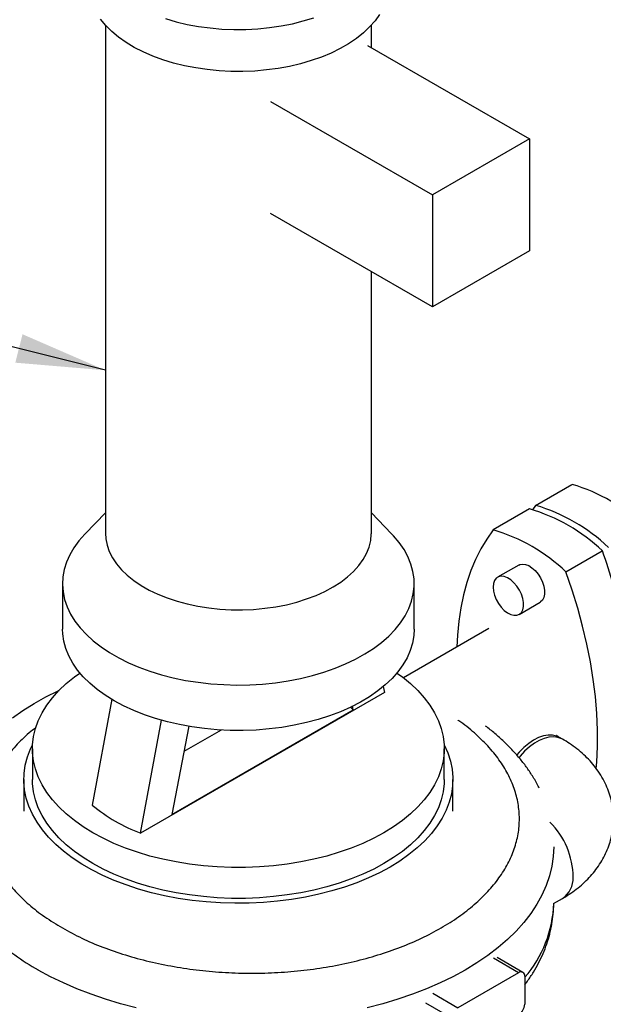
# Model space of a CAD drawing. Units: inches. Extents: x 80.1 to 112.7, y -3.6 to 15.7.
# Drawn here: x 86.5 to 87.4, y 6.7 to 8.1 of the extents above; entities that cross this region are included whole.
import ezdxf

# ---------------------------------------------------------------- set-up
doc = ezdxf.new("R2010")
doc.units = ezdxf.units.IN
doc.header["$MEASUREMENT"] = 0
doc.dimstyles.get("Standard").update_dxf_attribs({"dimtxt": 0.18, "dimasz": 0.18, "dimexe": 0.18, "dimexo": 0.0625, "dimgap": 0.09, "dimtad": 0, "dimtih": 1, "dimtoh": 1, "dimdec": 4, "dimzin": 0, "dimdsep": 46, "dimtxsty": 'Standard', "dimcen": 0.09, "dimadec": 0, "dimazin": 0, "dimtfac": 1, "dimtdec": 4, "dimtofl": 0, "dimtmove": 0, "dimatfit": 3, "dimfxl": 0, "dimtolj": 1, "dimtzin": 0, "dimarcsym": 0})

msp = doc.modelspace()

# ---------------------------------------------------------------- linework, layer by layer
at = {"color": 7, "linetype": 'Continuous', "lineweight": 25}
for p, q in [((86.6274, 8.1106), (86.6274, 7.37)), ((87.0149, 8.0777), (87.0149, 8.1106)), ((87.0092, 8.081), (87.2454, 7.9447)), ((86.8677, 7.9994), (87.104, 7.863)), ((87.2454, 7.9447), (87.104, 7.863)), ((87.2454, 7.9447), (87.2454, 7.7814)), ((87.104, 7.863), (87.104, 7.6997)), ((87.104, 7.6997), (86.8677, 7.8361)), ((87.2454, 7.7814), (87.104, 7.6997)), ((87.0149, 7.37), (87.0149, 7.7512)), ((87.2542, 7.4104), (87.3072, 7.4411)), ((87.2542, 7.4104), (87.2496, 7.4042)), ((86.6274, 7.3994), (86.5979, 7.3691)), ((87.0443, 7.3691), (87.0149, 7.3994)), ((87.2454, 7.4053), (87.1923, 7.3747)), ((87.2984, 7.3135), (87.3514, 7.3441)), ((87.2297, 7.3235), (87.1988, 7.3057)), ((86.5649, 7.2965), (86.5649, 7.2302)), ((87.0774, 7.2302), (87.0774, 7.2965)), ((87.2301, 7.2516), (87.261, 7.2694)), ((87.186, 7.2309), (87.0617, 7.1591)), ((87.0342, 7.1378), (86.6787, 6.9326)), ((87.0321, 7.1466), (87.0342, 7.1378)), ((86.6366, 7.1278), (86.608, 6.9735)), ((86.7243, 6.96), (86.9886, 7.1125)), ((86.9847, 7.1163), (86.9886, 7.1125)), ((86.9886, 7.1125), (86.9873, 7.118)), ((86.6787, 6.9326), (86.7093, 7.0975)), ((86.7487, 7.0887), (86.7243, 6.96)), ((86.796, 7.083), (86.7417, 7.0516)), ((87.2935, 7.0695), (87.2891, 7.0721)), ((86.5211, 7.0556), (86.5211, 7.0107)), ((87.1211, 7.0107), (87.1211, 7.0556)), ((86.5086, 7.0107), (86.5086, 6.9648)), ((87.1336, 6.9648), (87.1336, 7.0107)), ((87.2805, 6.8301), (87.2935, 6.8376)), ((87.2357, 6.7297), (87.198, 6.7514)), ((87.2295, 6.7291), (87.1411, 6.678)), ((87.2383, 6.7239), (87.2383, 6.6831))]:
    msp.add_line(p, q, dxfattribs=at)
at = {"color": 8, "linetype": 'Continuous', "lineweight": 25}
for p, q in [((87.2295, 6.7291), (87.1927, 6.7503)), ((87.1043, 6.6992), (87.1411, 6.678)), ((87.1322, 6.6627), (87.0941, 6.6847))]:
    msp.add_line(p, q, dxfattribs=at)
at = {"color": 7, "linetype": 'Continuous', "lineweight": 25, "flags": 128}
for points in [[(87.0267, 8.1261), (87.0202, 8.1168), (87.0123, 8.1079), (87.0033, 8.0993), (86.9931, 8.0912), (86.9818, 8.0835), (86.9695, 8.0764), (86.9563, 8.0699), (86.9422, 8.064), (86.9273, 8.0588), (86.9118, 8.0543), (86.8957, 8.0505), (86.8791, 8.0474), (86.8622, 8.0452), (86.845, 8.0437), (86.8276, 8.043), (86.8102, 8.0431), (86.7929, 8.044), (86.7758, 8.0457), (86.7589, 8.0481), (86.7424, 8.0514), (86.7265, 8.0553), (86.7111, 8.06), (86.6964, 8.0654), (86.6825, 8.0715), (86.6695, 8.0781), (86.6575, 8.0854), (86.6465, 8.0932), (86.6366, 8.1014), (86.6278, 8.1101), (86.6203, 8.1191)], [(86.5979, 7.3691), (86.5972, 7.3685), (86.5886, 7.3588), (86.5813, 7.3487), (86.5753, 7.3383), (86.5706, 7.3277), (86.5673, 7.317), (86.5654, 7.3061), (86.5649, 7.2952), (86.5657, 7.2842), (86.568, 7.2734), (86.5717, 7.2626), (86.5767, 7.2521), (86.583, 7.2418), (86.5907, 7.2318), (86.5996, 7.2222), (86.6097, 7.2129), (86.621, 7.2041), (86.6333, 7.1959), (86.6467, 7.1881), (86.6611, 7.181), (86.6763, 7.1745), (86.6923, 7.1686), (86.709, 7.1635), (86.7263, 7.1591), (86.7442, 7.1554), (86.7624, 7.1525), (86.781, 7.1504), (86.7998, 7.1491), (86.8187, 7.1486), (86.8377, 7.1489), (86.8565, 7.15), (86.8752, 7.1519), (86.8935, 7.1546), (86.9115, 7.1581), (86.9289, 7.1623), (86.9458, 7.1673), (86.962, 7.173), (86.9774, 7.1793), (86.992, 7.1863), (87.0056, 7.1939), (87.0182, 7.202), (87.0298, 7.2107), (87.0402, 7.2198), (87.0494, 7.2294), (87.0574, 7.2393), (87.0641, 7.2495), (87.0694, 7.26), (87.0734, 7.2707), (87.076, 7.2815), (87.0773, 7.2924), (87.0771, 7.3033), (87.0755, 7.3142), (87.0725, 7.325), (87.0682, 7.3357), (87.0625, 7.3461), (87.0555, 7.3563), (87.0472, 7.3661), (87.0443, 7.3691)], [(86.6274, 7.37), (86.6279, 7.3619), (86.6297, 7.3525), (86.633, 7.3432), (86.6376, 7.3341), (86.6436, 7.3252), (86.6508, 7.3167), (86.6592, 7.3086), (86.6688, 7.3009), (86.6795, 7.2936), (86.6913, 7.287), (86.7039, 7.2809), (86.7174, 7.2755), (86.7317, 7.2708), (86.7466, 7.2668), (86.762, 7.2635), (86.7779, 7.261), (86.7941, 7.2593), (86.8104, 7.2583), (86.8269, 7.2582), (86.8433, 7.2589), (86.8595, 7.2604), (86.8755, 7.2627), (86.8911, 7.2657), (86.9061, 7.2695), (86.9206, 7.274), (86.9343, 7.2792), (86.9473, 7.2851), (86.9593, 7.2916), (86.9703, 7.2986), (86.9802, 7.3062), (86.989, 7.3142), (86.9966, 7.3226), (87.003, 7.3314), (87.008, 7.3404), (87.0116, 7.3497), (87.0139, 7.3591), (87.0148, 7.3686), (87.0149, 7.37)], [(87.1923, 7.3747), (87.1829, 7.3614), (87.1744, 7.3471), (87.1667, 7.3317), (87.16, 7.3154), (87.1541, 7.2982), (87.1493, 7.2801), (87.1453, 7.2612), (87.1424, 7.2415), (87.1404, 7.2211), (87.1395, 7.2041)], [(87.2297, 7.3235), (87.2311, 7.3242), (87.235, 7.325), (87.2395, 7.3245), (87.2442, 7.3226), (87.2489, 7.3196), (87.2536, 7.3155), (87.2578, 7.3104), (87.2614, 7.3048), (87.2643, 7.2987), (87.2663, 7.2925), (87.2673, 7.2866), (87.2673, 7.281), (87.2663, 7.2762), (87.2643, 7.2724), (87.2614, 7.2697), (87.261, 7.2694)], [(87.1923, 7.2914), (87.1929, 7.2856), (87.1944, 7.2795), (87.1968, 7.2733), (87.2001, 7.2674), (87.2041, 7.262), (87.2085, 7.2574), (87.2132, 7.2538), (87.218, 7.2514), (87.2226, 7.2502), (87.2268, 7.2503), (87.2305, 7.2518), (87.2334, 7.2545), (87.2354, 7.2584), (87.2364, 7.2632), (87.2364, 7.2687), (87.2354, 7.2747), (87.2334, 7.2808), (87.2305, 7.2869), (87.2268, 7.2926), (87.2226, 7.2976), (87.218, 7.3017), (87.2132, 7.3048), (87.2085, 7.3066), (87.2041, 7.3071), (87.2001, 7.3063), (87.1968, 7.3042), (87.1944, 7.3009), (87.1929, 7.2966), (87.1923, 7.2914)], [(87.3426, 7.0267), (87.3434, 7.036), (87.3444, 7.0591), (87.3444, 7.0827), (87.3434, 7.1069), (87.3413, 7.1317), (87.3382, 7.1568), (87.334, 7.1824), (87.3289, 7.2082), (87.3227, 7.2344), (87.3156, 7.2606), (87.3075, 7.287), (87.2984, 7.3135)], [(86.6399, 7.1256), (86.627, 7.1336), (86.6152, 7.1421), (86.6045, 7.1511), (86.595, 7.1606), (86.5867, 7.1704), (86.5797, 7.1806), (86.574, 7.191), (86.5697, 7.2016), (86.5667, 7.2124), (86.5651, 7.2233), (86.5649, 7.2302)], [(87.0774, 7.2302), (87.0768, 7.2206), (87.0749, 7.2097), (87.0716, 7.199), (87.0669, 7.1884), (87.0609, 7.178), (87.0536, 7.1679), (87.045, 7.1582), (87.0352, 7.1488), (87.0242, 7.1399), (87.0121, 7.1315), (86.9989, 7.1237), (86.9848, 7.1164), (86.9698, 7.1097), (86.954, 7.1037), (86.9374, 7.0984), (86.9203, 7.0938), (86.9025, 7.0899), (86.8844, 7.0868), (86.8659, 7.0845), (86.8471, 7.083), (86.8282, 7.0823), (86.8093, 7.0824), (86.7904, 7.0833), (86.7717, 7.085), (86.7533, 7.0875), (86.7352, 7.0908), (86.7176, 7.0948), (86.7006, 7.0996), (86.6842, 7.1051), (86.6686, 7.1113), (86.6538, 7.1181), (86.6399, 7.1256)], [(86.609, 6.9332), (86.595, 6.9418), (86.5821, 6.951), (86.5703, 6.9607), (86.5596, 6.9708), (86.5502, 6.9813), (86.542, 6.9921), (86.5352, 7.0032), (86.5296, 7.0146), (86.5255, 7.0262), (86.5227, 7.0379), (86.5213, 7.0497), (86.5213, 7.0616), (86.5227, 7.0733), (86.5255, 7.0851), (86.5296, 7.0966), (86.5352, 7.108), (86.542, 7.1192), (86.5502, 7.13), (86.5596, 7.1405), (86.5703, 7.1506), (86.5821, 7.1603), (86.5901, 7.1661)], [(87.0521, 7.1661), (87.0601, 7.1603), (87.072, 7.1506), (87.0826, 7.1405), (87.092, 7.13), (87.1002, 7.1192), (87.1071, 7.108), (87.1126, 7.0966), (87.1167, 7.0851), (87.1195, 7.0733), (87.1209, 7.0616), (87.1209, 7.0497), (87.1195, 7.0379), (87.1167, 7.0262), (87.1126, 7.0146), (87.1071, 7.0032), (87.1002, 6.9921), (87.092, 6.9813), (87.0826, 6.9708), (87.072, 6.9607), (87.0601, 6.951), (87.0472, 6.9418), (87.0332, 6.9332), (87.0183, 6.9251), (87.0024, 6.9176), (86.9856, 6.9108), (86.9681, 6.9047), (86.95, 6.8992), (86.9312, 6.8945), (86.9119, 6.8906), (86.8921, 6.8874), (86.8721, 6.885), (86.8518, 6.8834), (86.8314, 6.8826), (86.8109, 6.8826), (86.7904, 6.8834), (86.7701, 6.885), (86.7501, 6.8874), (86.7304, 6.8906), (86.7111, 6.8945), (86.6923, 6.8992), (86.6741, 6.9047), (86.6566, 6.9108), (86.6398, 6.9176), (86.6239, 6.9251), (86.609, 6.9332)], [(86.4922, 7.1007), (86.5073, 7.1114), (86.5235, 7.1215), (86.5406, 7.1312), (86.5587, 7.1402), (86.5598, 7.1407)], [(87.1209, 7.0616), (87.1211, 7.0613), (87.1263, 7.0496), (87.1301, 7.0378), (87.1325, 7.0258), (87.1336, 7.0137), (87.1332, 7.0017), (87.1315, 6.9897), (87.1283, 6.9778), (87.1238, 6.966), (87.118, 6.9544), (87.1108, 6.9431), (87.1023, 6.9321), (87.0926, 6.9214), (87.0817, 6.9111), (87.0696, 6.9013), (87.0563, 6.892), (87.0421, 6.8832), (87.0268, 6.8749), (87.0107, 6.8673), (86.9936, 6.8603), (86.9758, 6.854), (86.9574, 6.8484), (86.9383, 6.8435), (86.9187, 6.8393), (86.8986, 6.836), (86.8782, 6.8334), (86.8576, 6.8316), (86.8368, 6.8306), (86.8159, 6.8304), (86.795, 6.831), (86.7743, 6.8324), (86.7538, 6.8346), (86.7335, 6.8376), (86.7137, 6.8413), (86.6943, 6.8458), (86.6755, 6.8511), (86.6574, 6.8571), (86.64, 6.8637), (86.6234, 6.871), (86.6076, 6.879), (86.5929, 6.8875), (86.5791, 6.8966), (86.5665, 6.9062), (86.5549, 6.9162), (86.5446, 6.9267), (86.5355, 6.9375), (86.5277, 6.9487), (86.5211, 6.9602), (86.516, 6.9718), (86.5121, 6.9837), (86.5097, 6.9957), (86.5087, 7.0077), (86.509, 7.0198), (86.5107, 7.0318), (86.5139, 7.0437), (86.5184, 7.0555), (86.5213, 7.0616)], [(86.609, 6.8883), (86.595, 6.8969), (86.5821, 6.9061), (86.5703, 6.9157), (86.5596, 6.9258), (86.5502, 6.9363), (86.542, 6.9472), (86.5352, 6.9583), (86.5296, 6.9697), (86.5255, 6.9813), (86.5227, 6.993), (86.5213, 7.0048), (86.5211, 7.0107)], [(87.1211, 7.0107), (87.1209, 7.0048), (87.1195, 6.993), (87.1167, 6.9813), (87.1126, 6.9697), (87.1071, 6.9583), (87.1002, 6.9472), (87.092, 6.9363), (87.0826, 6.9258), (87.072, 6.9157), (87.0601, 6.9061), (87.0472, 6.8969), (87.0332, 6.8883), (87.0183, 6.8802), (87.0024, 6.8727), (86.9856, 6.8659), (86.9681, 6.8598), (86.95, 6.8543), (86.9312, 6.8496), (86.9119, 6.8457), (86.8921, 6.8425), (86.8721, 6.8401), (86.8518, 6.8384), (86.8314, 6.8376), (86.8109, 6.8376), (86.7904, 6.8384), (86.7701, 6.8401), (86.7501, 6.8425), (86.7304, 6.8457), (86.7111, 6.8496), (86.6923, 6.8543), (86.6741, 6.8598), (86.6566, 6.8659), (86.6398, 6.8727), (86.6239, 6.8802), (86.609, 6.8883)]]:
    msp.add_lwpolyline(points, dxfattribs=at)
at = {"color": 8, "linetype": 'Continuous', "lineweight": 25, "flags": 128}
for points in [[(86.7149, 8.12), (86.7304, 8.1155), (86.7465, 8.1117), (86.7631, 8.1087), (86.78, 8.1064), (86.7972, 8.1049), (86.8146, 8.1042), (86.832, 8.1043), (86.8493, 8.1052), (86.8664, 8.1069), (86.8833, 8.1094), (86.8998, 8.1126), (86.9157, 8.1166), (86.9311, 8.1213)], [(87.2891, 7.0721), (87.2848, 7.074), (87.2789, 7.0754), (87.2724, 7.0755), (87.2656, 7.0743), (87.2585, 7.0719), (87.2513, 7.0682), (87.2441, 7.0634), (87.237, 7.0576), (87.2302, 7.0508), (87.2266, 7.0467)], [(87.2935, 7.0695), (87.2922, 7.0702), (87.2866, 7.0723), (87.2804, 7.073), (87.2737, 7.0725), (87.2668, 7.0708), (87.2596, 7.0678), (87.2524, 7.0636), (87.2452, 7.0583), (87.2382, 7.052), (87.2316, 7.0449), (87.23, 7.0429)], [(87.2806, 6.9129), (87.2806, 6.9127), (87.2799, 6.8985), (87.2778, 6.8843), (87.2743, 6.8702), (87.2695, 6.8562), (87.2634, 6.8424), (87.2559, 6.8289), (87.2471, 6.8155), (87.237, 6.8025), (87.2257, 6.7899), (87.2131, 6.7776), (87.1994, 6.7658), (87.1846, 6.7544), (87.1686, 6.7435), (87.1517, 6.7331), (87.1337, 6.7233), (87.1149, 6.7142), (87.0952, 6.7056), (87.0746, 6.6977), (87.0534, 6.6904), (87.0315, 6.6839), (87.0089, 6.6781)], [(86.6722, 6.6781), (86.6496, 6.6839), (86.6277, 6.6904), (86.6065, 6.6977), (86.5859, 6.7056), (86.5662, 6.7142), (86.5474, 6.7233), (86.5294, 6.7331)]]:
    msp.add_lwpolyline(points, dxfattribs=at)
at = {"color": 7, "linetype": 'Continuous', "lineweight": 25}
for centre, radius, start, end in [((87.2356, 7.1944), 0.2568, 46.2082, 73.7972), ((87.1825, 7.1638), 0.2568, 46.2082, 73.7972), ((87.1737, 7.1587), 0.2568, 46.2082, 73.7972), ((87.1207, 7.1281), 0.2568, 46.2082, 73.7972), ((86.5624, 7.0584), 0.8392, 12.7607, 19.9006), ((86.7619, 7.1583), 0.2404, 230.2276, 249.7778), ((87.2329, 6.7248), 0.00546, 350.786, 129.2033), ((87.2191, 6.684), 0.0192, 302.6055, 357.3945)]:
    msp.add_arc(centre, radius, start, end, dxfattribs=at)
at = {"color": 8, "linetype": 'Continuous', "lineweight": 25}
for centre, radius, start, end in [((87.1941, 6.8673), 0.1148, 0.4364, 45.1563), ((87.2735, 6.8668), 0.0354, 304.2993, 2.1074), ((87.1087, 6.8355), 0.172, 318.9253, 358.2616), ((86.6951, 7.0265), 0.3369, 226.6595, 240.5415)]:
    msp.add_arc(centre, radius, start, end, dxfattribs=at)
for points, knots in [([(86.5648, 6.7944), (86.574, 6.7893), (86.5925, 6.7791), (86.6235, 6.766), (86.6564, 6.7547), (86.6911, 6.7453), (86.7272, 6.7378), (86.7643, 6.7324), (86.8022, 6.7292), (86.8405, 6.7281), (86.8788, 6.7292), (86.9167, 6.7324), (86.9539, 6.7378), (86.99, 6.7452), (87.0247, 6.7547), (87.0576, 6.7661), (87.0884, 6.7793), (87.1168, 6.7941), (87.1425, 6.8105), (87.1653, 6.8283), (87.185, 6.8473), (87.2014, 6.8673), (87.2144, 6.8881), (87.2237, 6.9096), (87.2293, 6.9315), (87.2312, 6.9536), (87.2293, 6.9757), (87.2236, 6.9976), (87.2143, 7.019), (87.2014, 7.0399), (87.1851, 7.0599), (87.1653, 7.0788), (87.1504, 7.0913), (87.1414, 7.0969), (87.141, 7.0972)], [0, 0, 0, 0, 0.032212, 0.064426, 0.096638, 0.128849, 0.16106, 0.193272, 0.22548, 0.257697, 0.289909, 0.322121, 0.354333, 0.386544, 0.418756, 0.450968, 0.483181, 0.515393, 0.547605, 0.579818, 0.61203, 0.644243, 0.676455, 0.708667, 0.74088, 0.773092, 0.805308, 0.837518, 0.86973, 0.901941, 0.934153, 0.966364, 0.998578, 1, 1, 1, 1]), ([(86.5261, 7.0863), (86.5228, 7.0838), (86.5117, 7.0754), (86.4962, 7.0598), (86.4796, 7.0399), (86.4668, 7.019), (86.4574, 6.9976), (86.4518, 6.9757), (86.4499, 6.9536), (86.4518, 6.9315), (86.4575, 6.9096), (86.4668, 6.8881), (86.4797, 6.8673), (86.496, 6.8472), (86.5157, 6.8283), (86.5383, 6.8104), (86.556, 6.7997), (86.5648, 6.7944)], [0, 0, 0, 0, 0.029882, 0.099177, 0.168471, 0.237765, 0.307059, 0.376354, 0.445649, 0.51495, 0.58424, 0.653533, 0.722826, 0.792118, 0.861411, 0.930708, 1, 1, 1, 1])]:
    msp.add_open_spline(points, degree=3, knots=knots, dxfattribs=at)
at = {"color": 7, "linetype": 'Continuous', "lineweight": 25}
for points, knots in [([(87.2596, 6.9981), (87.2591, 6.9992), (87.2562, 7.0054), (87.2499, 7.0158), (87.2408, 7.0294), (87.2308, 7.0421), (87.2199, 7.0545), (87.2079, 7.0665), (87.1951, 7.078), (87.1859, 7.0852), (87.1813, 7.0888)], [0, 0, 0, 0, 0.031052, 0.179448, 0.314221, 0.450292, 0.587483, 0.725582, 0.864366, 1, 1, 1, 1]), ([(87.2891, 7.0721), (87.2883, 7.0726), (87.2867, 7.0735), (87.2854, 7.0745), (87.2847, 7.0751), (87.2848, 7.0751), (87.2848, 7.075)], [0, 0, 0, 0, 0.272856, 0.563658, 0.859968, 1, 1, 1, 1]), ([(87.2934, 6.8376), (87.2939, 6.8379), (87.2982, 6.8402), (87.3058, 6.8452), (87.3161, 6.8528), (87.3257, 6.8611), (87.3344, 6.87), (87.3423, 6.8796), (87.3492, 6.8896), (87.3551, 6.9002), (87.3599, 6.9111), (87.3636, 6.9225), (87.3662, 6.9341), (87.3675, 6.946), (87.3677, 6.958), (87.3666, 6.9701), (87.3643, 6.9822), (87.3606, 6.9941), (87.3556, 7.0059), (87.3493, 7.0174), (87.3419, 7.0281), (87.3335, 7.0381), (87.3245, 7.0472), (87.3144, 7.0556), (87.3041, 7.0632), (87.2968, 7.0675), (87.2934, 7.0695)], [0, 0, 0, 0, 0.005222, 0.049087, 0.093042, 0.136858, 0.18034, 0.223364, 0.265888, 0.307947, 0.34963, 0.391062, 0.432389, 0.473768, 0.51537, 0.557377, 0.599939, 0.643271, 0.687628, 0.733295, 0.780595, 0.824109, 0.868626, 0.914069, 0.960243, 1, 1, 1, 1]), ([(87.2383, 6.7116), (87.2397, 6.7134), (87.2443, 6.7194), (87.2511, 6.73), (87.2587, 6.7434), (87.2652, 6.7572), (87.2707, 6.7712), (87.2749, 6.7855), (87.2781, 6.8), (87.2799, 6.8147), (87.2807, 6.8248), (87.2805, 6.8299), (87.2805, 6.8301)], [0, 0, 0, 0, 0.0498253, 0.1691457, 0.2879671, 0.4062915, 0.5241886, 0.6418005, 0.7593408, 0.8770871, 0.9953707, 1, 1, 1, 1])]:
    msp.add_open_spline(points, degree=3, knots=knots, dxfattribs=at)

# ---------------------------------------------------------------- leaders
at = {"annotation_type": 0, "has_hookline": 1, "hookline_direction": 1}
for points, text_width in [([(86.6274, 7.6074), (84.3421, 8.1841), (84.2121, 8.1841)], 1.757), ([(88.0156, 5.6894), (84.3421, 7.2118), (84.2121, 7.2118)], 4.0737)]:
    msp.add_leader(points, dimstyle='Standard', override={"dimtxt": 0.137795, "dimasz": 0.13, "dimexe": 0.03937, "dimexo": 0.03937, "dimgap": 0.06, "dimtad": 0, "dimdec": 2, "dimlfac": 2, "dimadec": 2, "dimtdec": 2}, dxfattribs=dict(at, text_width=text_width))

doc.saveas('drawing.dxf')
